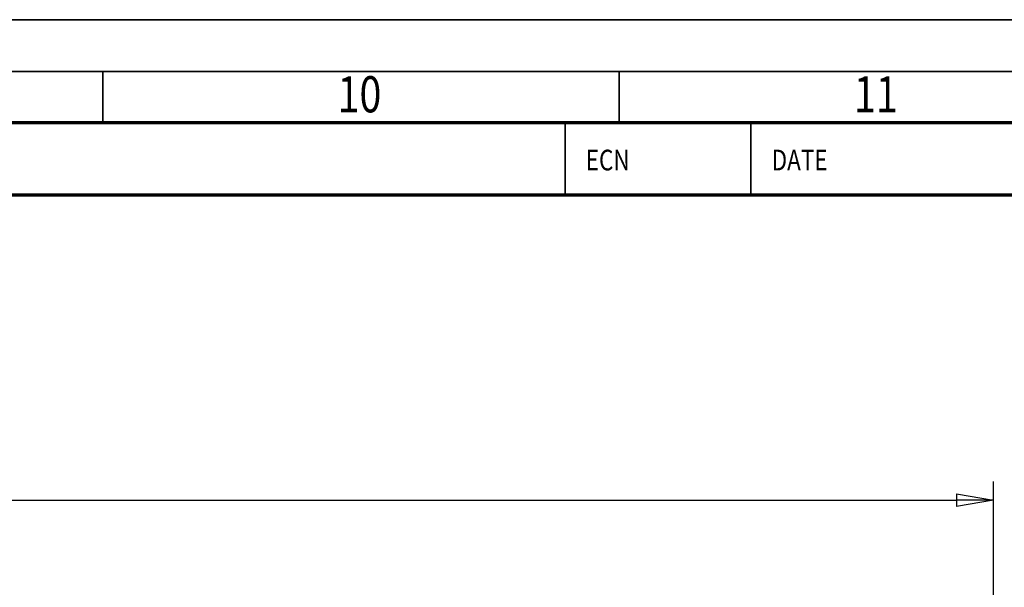
# Model space of a CAD drawing. Units: millimetres. Extents: x 59 to 11996, y 24 to 8424.
# Drawn here: x 8838 to 10745, y 7325 to 8424 of the extents above; entities that cross this region are included whole.
import ezdxf
from ezdxf.enums import TextEntityAlignment as Align

# ---------------------------------------------------------------- set-up
doc = ezdxf.new("R2010")
doc.units = ezdxf.units.MM
doc.header["$MEASUREMENT"] = 0
doc.layers.add('(6) Dimensions', color=7, linetype='Continuous', lineweight=35)
doc.layers.add('(9) Sheet', color=7, linetype='Continuous', lineweight=35)
doc.styles.add('Arial', font='ARIAL.TTF')
doc.dimstyles.new('Vertex Style', dxfattribs={"dimscale": 20, "dimtxt": 0.18, "dimasz": 3.6, "dimexe": 1.8, "dimexo": 0.0625, "dimgap": 1.7, "dimtad": 1, "dimdec": 1, "dimdsep": 46, "dimtxsty": 'Arial', "dimblk1": 'CLOSED', "dimblk2": 'CLOSED', "dimsah": 1, "dimcen": 0.09, "dimdle": 1.8, "dimclrd": 9, "dimclre": 9, "dimadec": 1, "dimazin": 2, "dimtfac": 0.65, "dimtdec": 4, "dimtmove": 0, "dimatfit": 3, "dimfxl": 0, "dimtolj": 1, "dimtzin": 0, "dimlwd": 25, "dimlwe": 25, "dimarcsym": 0})

# ---------------------------------------------------------------- blocks, each defined once
blk = doc.blocks.new('_Closed')
at = {"color": 0, "linetype": 'ByBlock', "lineweight": -2}
for p, q in [((-1, 0.166667), (0, 0)), ((-1, 0.166667), (-1, -0.166667)), ((0, 0), (-1, -0.166667)), ((0, 0), (-1, 0))]:
    blk.add_line(p, q, dxfattribs=at)
blk = doc.blocks.new('*D2253')
at = {"layer": '(6) Dimensions', "color": 9, "lineweight": 25}
for p, q in [((2129.1, 6828.9), (2129.1, 7529.8)), ((10723.8, 6828.9), (10723.8, 7529.8)), ((2201.1, 7493.8), (10651.8, 7493.8))]:
    blk.add_line(p, q, dxfattribs=at)
at = {"layer": 'Defpoints', "color": 0}
for p in [(10723.8, 7493.8), (2129.1, 6768.9), (10723.8, 6768.9)]:
    blk.add_point(p, dxfattribs=at)
at = {"layer": '(6) Dimensions', "color": 9, "lineweight": 25, "xscale": 72, "yscale": 72, "zscale": 72}
for p, rotation in [((2129.1, 7493.8), 180.0000012074183), ((10723.8, 7493.8), 1.20741827068423e-06)]:
    blk.add_blockref('_Closed', p, dxfattribs=dict(at, rotation=rotation))
at = {"layer": '(6) Dimensions', "color": 0, "lineweight": 35, "insert": (7088.4, 7560.1), "char_height": 70, "attachment_point": 5, "rotation": 0, "style": 'Arial'}
blk.add_mtext('\\A1;20000', dxfattribs=at)
blk = doc.blocks.new('GROUP_0_6709a948-3f5f-4f37-86c7-196f7dc2c36e')
at = {"layer": '(9) Sheet', "color": 7, "lineweight": 35, "ltscale": 60}
for p, q in [((159.1, 8424), (11939.1, 8424)), ((11839.1, 8324), (359.1, 8324)), ((8999.1, 8225.5), (8999.1, 8324.5)), ((9999.1, 8225.5), (9999.1, 8324.5)), ((8048.7, 8225), (11739.1, 8225)), ((8048.7, 8225), (11739.1, 8225)), ((8048.7, 8225), (11739.1, 8225)), ((9894.1, 8085), (9894.1, 8225)), ((10254.1, 8085), (10254.1, 8225))]:
    blk.add_line(p, q, dxfattribs=at)
at = {"layer": '(9) Sheet', "color": 7, "lineweight": 70, "ltscale": 60}
blk.add_line((459.1, 8225), (11739.1, 8225), dxfattribs=at)
at = {"layer": '(9) Sheet', "color": 7, "linetype": 'Continuous', "lineweight": 70, "ltscale": 60}
blk.add_line((8048.7, 8085), (11739.1, 8085), dxfattribs=at)
at = {"layer": '(9) Sheet', "color": 7, "lineweight": 35, "style": 'Arial', "width": 0.8}
for s, p in [('10', (9453.6, 8222.7)), ('11', (10453.6, 8222.7))]:
    blk.add_text(s, height=70, dxfattribs=at).set_placement(p, align=Align.BOTTOM_LEFT)
for s, p in [('ECN', (9934.1, 8119.8)), ('DATE', (10294.1, 8119.8))]:
    blk.add_text(s, height=40, rotation=360, dxfattribs=at).set_placement(p, align=Align.BOTTOM_LEFT)

msp = doc.modelspace()

# ---------------------------------------------------------------- block references
at = {"color": 7, "linetype": 'ByBlock'}
msp.add_blockref('GROUP_0_6709a948-3f5f-4f37-86c7-196f7dc2c36e', (0, 0), dxfattribs=at)

# ---------------------------------------------------------------- dimensions: what is measured, and where the dimension line sits
at = {"layer": '(6) Dimensions', "color": 7, "lineweight": 35}
dim = msp.add_linear_dim(base=(10723.77, 7493.76), p1=(2129.09, 6768.89), p2=(10723.77, 6768.89), angle=0, dimstyle='Vertex Style', override={"dimtxt": 3.5, "dimexo": 3, "dimgap": 1.53125, "dimdec": 0, "dimlfac": 2.327021, "dimtxsty": 'Arial', "dimcen": 0}, dxfattribs=at)
dim.commit()
dim.dimension.update_dxf_attribs({"geometry": '*D2253', "text_midpoint": (7088.42, 7493.76), "dimtype": 160})

doc.saveas('drawing.dxf')
